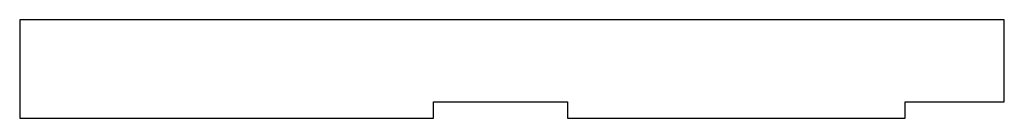
# Model space of a CAD drawing. Extents: x -5250 to -3440, y 1350 to 1530.
import ezdxf

# ---------------------------------------------------------------- set-up
doc = ezdxf.new("R2010")
doc.units = 0
doc.layers.get('0').update_dxf_attribs({"linetype": 'CONTINUOUS'})

msp = doc.modelspace()

# ---------------------------------------------------------------- linework, layer by layer
at = {"color": 7, "linetype": 'CONTINUOUS'}
for p, q in [((-3440, 1530), (-5250, 1530)), ((-5250, 1530), (-5250, 1350)), ((-3440, 1380), (-3440, 1530)), ((-4489, 1380), (-4243, 1380)), ((-4489, 1350), (-4489, 1380)), ((-4243, 1380), (-4243, 1350)), ((-3622, 1380), (-3440, 1380)), ((-3622, 1350), (-3622, 1380)), ((-5250, 1350), (-4489, 1350)), ((-4243, 1350), (-3622, 1350))]:
    msp.add_line(p, q, dxfattribs=at)

doc.saveas('drawing.dxf')
